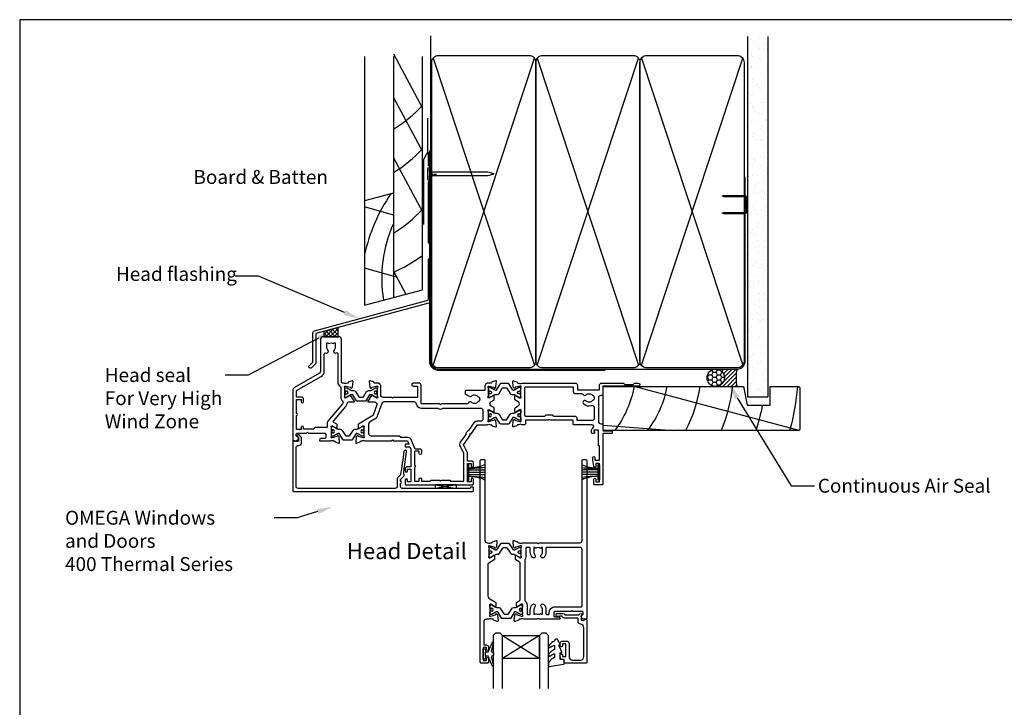
# Model space of a CAD drawing. Units: inches. Extents: x 0 to 5796, y -129 to 5363.
# Drawn here: x 2973 to 3398, y 297 to 594 of the extents above; entities that cross this region are included whole.
import ezdxf
from ezdxf import colors
from ezdxf.entities.mleader import LeaderData, LeaderLine
from ezdxf.enums import TextEntityAlignment as Align
from ezdxf.math import Vec2, Vec3

# ---------------------------------------------------------------- set-up
doc = ezdxf.new("R2010")
doc.units = ezdxf.units.IN
doc.header["$MEASUREMENT"] = 0
doc.layers.add('Dwelling', color=4, linetype='Continuous')
doc.layers.add('OMEGA WINDOWS AND DOORS', color=7, linetype='Continuous')
doc.styles.add('Arial-Bold', font='arialbd.ttf')
doc.styles.add('arialobs', font='txt', dxfattribs={"height": 6})

# ---------------------------------------------------------------- blocks, each defined once
blk = doc.blocks.new('A$C33466500')
for p, q in [((0, 0.72), (0, -0.73)), ((1, -0.73), (1, 0)), ((1.65, -0.73), (1.65, 0)), ((2.3, -0.73), (2.3, 0)), ((2.95, -0.73), (2.95, 0))]:
    blk.add_line(p, q)
blk.add_lwpolyline([(0, 0.72), (0, 2.2, 1), (-0.9, 2.2), (-0.9, -2.2, 1), (0, -2.2), (0, -0.73), (25.29, -0.73), (28, 0), (25.29, 0.72)], format="xyb", close=True)
blk = doc.blocks.new('50301')
for points in [[(11.7, 45), (16.15, 45, 0.258613), (17.61, 44.98, -0.123106), (17.7, 45), (17.9, 45, 0.359508), (18.19, 45.24, -0.263725), (18.39, 45.47), (19.8, 45.98, -0.548619), (20.2, 45.67), (19.99, 43.31, -0.176327), (19.91, 43.12), (19.54, 42.76, -0.57735), (19.21, 42.85), (19.16, 43.02, 0.267949), (19.02, 43.16), (17.03, 43.69, 0.065543), (16.95, 43.7), (16.8, 43.7, 0.576928), (16.54, 43.25, -0.13133), (16.7, 42.65), (16.7, 39.67, -0.127017), (16.55, 39.09, 0.767016), (17.11, 38.56), (18.9, 39.63, -0.583183), (19.2, 39.46), (19.2, 38.17, -0.263278), (19.01, 37.83), (17.67, 37.03, 0.461006), (17.57, 36.43), (22.85, 30.14, -0.124797), (23.45, 28.9, 0.356351), (24.43, 28.1), (26.47, 28.1, -0.606815), (26.63, 27.79), (24.97, 25.42, -0.39391), (24.71, 25.36), (22.91, 26.44, 0.767016), (22.35, 25.91, -0.127017), (22.5, 25.33), (22.5, 22.35, -0.13133), (22.34, 21.75, 0.576928), (22.6, 21.3), (22.75, 21.3, 0.065543), (22.83, 21.31), (24.82, 21.84, 0.267949), (24.96, 21.98), (25.01, 22.15, -0.57735), (25.34, 22.24), (25.7, 21.88, -0.176327), (25.79, 21.69), (26, 19.33, -0.548619), (25.6, 19.02), (24.19, 19.53, -0.263725), (23.99, 19.76, 0.359508), (23.7, 20), (23.45, 20, 0.267261), (21.95, 20), (21.4, 20, 0.414214), (21, 19.6), (21, 1, -0.414234), (20, 0), (13, 0, -0.414193), (12, 1), (12, 14.87, 0.267949), (11.5, 15.73), (0.65, 22, -0.267949), (0, 23.12), (0, 44.6, -0.414214), (0.4, 45), (0.99, 45, -0.341047), (2.44, 43.88, -0.26642), (2.39, 43.69), (1.5, 42.8), (1.5, 42.1, 0.414214), (1.9, 41.7), (5.9, 41.7), (6.3, 41.3), (6.7, 41.7), (13.8, 41.7, 0.414214), (14.2, 42.1), (14.2, 43.6, 0.414214), (13.8, 44), (11.9, 44, -0.32134), (11.71, 44.14), (11.51, 44.74, -0.513615)], [(1.6, 23.29), (12.3, 17.12, -0.267949), (13.6, 14.87), (13.6, 7.39, 0.577377), (14.2, 7.04, -0.87081), (15.17, 5.79, 0.19526), (14.65, 4.5), (14.65, 2.65), (15.2, 2.65), (15.44, 2.98, 0.315299), (17.56, 2.98), (17.8, 2.65), (18.35, 2.65), (18.35, 4.5, 0.197279), (17.82, 5.8, -0.908752), (18.77, 6.95, 0.603313), (19.4, 7.28), (19.4, 19.6, -0.280711), (20.48, 21.38, 0.280711), (20.7, 21.73), (20.7, 26.1, -0.213861), (21.37, 27.59, 0.405478), (21.47, 28.98), (15.13, 36.53, -0.176327), (14.9, 37.18), (14.9, 38.8, 0.414214), (14.5, 39.2), (9.6, 39.2), (8.9, 39.9), (4.6, 39.9), (4.6, 39.1, -1), (3.6, 39.1), (3.6, 40.1), (1.6, 40.1), (1.6, 34, -1), (1.6, 33.2), (1.6, 27.1), (3.6, 27.1), (3.6, 28.1, -1), (4.6, 28.1), (4.6, 26.9, -0.414214), (3.8, 26.1), (1.6, 26.1)]]:
    blk.add_lwpolyline(points, format="xyb", close=True)
blk = doc.blocks.new('50303')
for points in [[(0, 12.49), (0, 10.95, 0.261413), (0.19, 10.61), (1.43, 9.85, -0.561174), (1.43, 8.15), (0.19, 7.39, 0.261413), (0, 7.05), (0, 5.51, 0.576769), (0.3, 5.35), (2.02, 6.39, -0.84397), (2.64, 5.91, 0.123183), (2.5, 5.35), (2.5, 2.35, 0.13133), (2.66, 1.75, -0.576928), (2.4, 1.3), (2.25, 1.3, -0.065543), (2.17, 1.31), (0.18, 1.84, -0.267949), (0.04, 1.98), (-0.01, 2.15, 0.57735), (-0.34, 2.24), (-0.71, 1.88, 0.176327), (-0.79, 1.69), (-1, -0.67, 0.548619), (-0.6, -0.98), (0.81, -0.47, 0.263725), (1.01, -0.24, -0.359508), (1.3, 0), (1.5, 0, 0.123106), (1.59, 0.02, -0.258613), (3.05, 0), (26, 0, 0.414214), (27, 1), (27, 3), (36.1, 3, -0.414214), (36.5, 2.6), (36.5, 1, 0.414214), (37.5, 0), (46.9, 0), (47.5, 0.6), (51, 0.6), (51.6, 0), (53.3, 0, 1), (53.3, 1.4), (38, 1.4), (38, 5, 0.414214), (37.6, 5.4), (37.05, 5.4, -0.414214), (36.05, 6.4), (36.05, 16.6, -0.414214), (37.05, 17.6), (37.6, 17.6, 0.414214), (38, 18), (38, 20.4, -0.414214), (38.2, 20.6), (41.8, 20.6, 0.414214), (42, 20.8), (42, 21.6, 0.414214), (41.8, 21.8), (38.2, 21.8, -0.414214), (38, 22), (38, 43.6, 0.414214), (37.6, 44), (34.4, 44, 0.414214), (34, 43.6), (34, 41.6, 1), (35, 41.6), (35, 42.7), (36.5, 42.7), (36.5, 34.8), (35, 34.8), (35, 35.9, 0.943788), (34, 35.96), (33.71, 33.39, 0.028919), (33.7, 33.3), (33.7, 32.2, 1), (34.5, 32.2), (34.5, 33.3), (36.5, 33.3), (36.5, 27.2, 0.414214), (36.1, 26.8), (36.1, 20.3), (34.3, 20.3, -0.414214), (34.1, 20.5), (34.1, 21, 1), (34.1, 21.8), (33.5, 21.8, 0.414214), (33.1, 21.4), (33.1, 20.5, 0.259572), (33.67, 19.48, -0.754957), (33.25, 18), (25.3, 18, 0.414213), (25.1, 17.8), (25.1, 16.2, -0.414214), (24.9, 16), (15.2, 16), (14.8, 15.6), (14.4, 16), (4.7, 16, -0.414214), (4.5, 16.2), (4.5, 17.6, 0.414214), (4.1, 18), (3.05, 18, -0.267258), (1.55, 18), (1.3, 18, -0.359513), (1.01, 18.24, 0.263729), (0.81, 18.47), (-0.6, 18.98, 0.548619), (-1, 18.67), (-0.79, 16.31, 0.176327), (-0.71, 16.12), (-0.34, 15.76, 0.57735), (-0.01, 15.85), (0.04, 16.02, -0.267949), (0.18, 16.16), (2.17, 16.69, -0.065543), (2.25, 16.7), (2.4, 16.7, -0.576928), (2.66, 16.25, 0.13133), (2.5, 15.65), (2.5, 12.65, 0.123183), (2.64, 12.09, -0.84397), (2.02, 11.61), (0.3, 12.65, 0.576769)], [(33.76, 5.45, 0.316522), (34.13, 5.72, 0.166691), (34.13, 7.18, 0.316522), (33.76, 7.45, -0.224917), (33.45, 7.6, 0.443743), (30.71, 7.78, -1), (29.6, 8.92, -0.270322), (32.97, 9.76, 0.500288), (34.25, 10.72), (34.25, 15.2, 0.414214), (33.25, 16.2), (26.9, 16.2), (26.9, 15.4, -0.414214), (25.9, 14.4), (16.8, 14.4), (16.3, 13.9), (13.3, 13.9), (12.8, 14.4), (4.7, 14.4, 0.414214), (4.3, 14), (4.3, 2, 0.414214), (4.7, 1.6), (25.2, 1.6), (25.2, 3.6, -0.414214), (26.2, 4.6), (28.69, 4.6, 0.241531), (29.5, 5.02, -0.45841), (30.71, 5.12, 0.443743), (33.45, 5.3, -0.224917)]]:
    blk.add_lwpolyline(points, format="xyb", close=True)
blk = doc.blocks.new('50302')
for points in [[(8.07, 9.44), (6.47, 13.84, 0.171831), (6.3, 14.04), (0.19, 17.72, -0.263278), (0, 18.06), (0, 19.46, -0.583183), (0.3, 19.63), (2.09, 18.56, 0.767016), (2.65, 19.09, -0.127017), (2.5, 19.67), (2.5, 22.65, -0.13133), (2.66, 23.25, 0.576928), (2.4, 23.7), (2.25, 23.7, 0.065543), (2.17, 23.69), (0.18, 23.16, 0.267949), (0.04, 23.02), (-0.01, 22.85, -0.57735), (-0.34, 22.76), (-0.71, 23.12, -0.176327), (-0.79, 23.31), (-1, 25.67, -0.548619), (-0.6, 25.98), (0.81, 25.47, -0.263725), (1.01, 25.24, 0.359508), (1.3, 25), (1.55, 25, 0.267273), (3.05, 25), (14.4, 25), (14.8, 24.6), (15.2, 25), (21.4, 25), (21.94, 26.4), (20.5, 26.4, -0.414214), (20.3, 26.6), (20.3, 27.4, -0.414214), (20.5, 27.6), (22.4, 27.6), (22.8, 28.63), (22.8, 36.2), (21.3, 36.2, -0.414214), (20.3, 37.2), (20.3, 37.95, -1), (21.3, 37.95), (21.3, 37.2), (22.8, 37.2), (22.8, 42.7), (21.3, 42.7), (21.3, 41.95, -1), (20.3, 41.95), (20.3, 43.6, -0.414214), (20.7, 44), (49.4, 44, -0.414214), (49.8, 43.6), (49.8, 41.6, -1), (48.8, 41.6), (48.8, 42.7), (47.3, 42.7), (47.3, 34.8), (48.8, 34.8), (48.8, 35.9, -1), (49.8, 35.9), (49.8, 34.3, -0.414214), (49.3, 33.8), (47.3, 33.8), (47.3, 30.32, -0.116126), (47.2, 29.88), (45.62, 26.71, 0.274955), (45.63, 26.51), (48.4, 22.56), (48.3, 22), (48.86, 21.9), (51.53, 18.09, 0.244698), (51.69, 18), (55.75, 18, 0.267258), (57.25, 18), (57.5, 18, 0.359508), (57.79, 18.24, -0.263725), (57.99, 18.47), (59.4, 18.98, -0.548619), (59.8, 18.67), (59.59, 16.31, -0.176327), (59.51, 16.12), (59.14, 15.76, -0.57735), (58.81, 15.85), (58.76, 16.02, 0.267949), (58.62, 16.16), (56.63, 16.69, 0.065543), (56.55, 16.7), (56.4, 16.7, 0.576928), (56.14, 16.25, -0.13133), (56.3, 15.65), (56.3, 12.65, -0.123183), (56.16, 12.09, 0.84397), (56.78, 11.61), (58.5, 12.65, -0.585524), (58.8, 12.48), (58.8, 10.95, -0.261413), (58.61, 10.61), (57.37, 9.85, 0.561174), (57.37, 8.15), (58.61, 7.39, -0.261413), (58.8, 7.05), (58.8, 5.52, -0.585524), (58.5, 5.35), (56.78, 6.39, 0.84397), (56.16, 5.91, -0.123183), (56.3, 5.35), (56.3, 2.35, -0.13133), (56.14, 1.75, 0.576928), (56.4, 1.3), (56.55, 1.3, 0.065543), (56.63, 1.31), (58.62, 1.84, 0.267949), (58.76, 1.98), (58.81, 2.15, -0.57735), (59.14, 2.24), (59.51, 1.88, -0.176327), (59.59, 1.69), (59.8, -0.67, -0.548619), (59.4, -0.98), (57.99, -0.47, -0.263725), (57.79, -0.24, 0.359508), (57.5, 0), (56.4, 0, -0.414214), (54.8, 1.6), (54.8, 2.9, 0.414214), (54.4, 3.3), (46.62, 3.3, -0.414214), (46.22, 3.7), (46.22, 4.41, -0.267949), (46.42, 4.76), (48.24, 5.81, -0.34347), (48.97, 5.71, 0.452282), (51.75, 5.85, -0.224917), (52.06, 6, 0.316522), (52.43, 6.27, 0.166691), (52.43, 7.73, 0.316522), (52.06, 8, -0.224917), (51.75, 8.15, 0.443743), (49.01, 8.33, -0.575693), (47.68, 8.7, 0.34199), (47.29, 9), (36, 9), (35.6, 9.4), (35.2, 9), (27.6, 9, 0.414214), (27.2, 8.6), (27.2, 1, -0.414214), (26.2, 0), (23.8, 0, -1), (23.8, 1.4), (25.6, 1.4), (25.6, 6.2), (15.2, 6.2), (14.8, 6.6), (14.4, 6.2), (10.8, 6.2, 0.414214), (9.8, 5.2), (9.8, 1.6, -0.414214), (8.2, 0), (7.1, 0, 0.359508), (6.81, -0.24, -0.263725), (6.61, -0.47), (5.2, -0.98, -0.548619), (4.8, -0.67), (5.01, 1.69, -0.176327), (5.09, 1.88), (5.46, 2.24, -0.57735), (5.79, 2.15), (5.84, 1.98, 0.267949), (5.98, 1.84), (7.97, 1.31, 0.065543), (8.05, 1.3), (8.2, 1.3, 0.576928), (8.46, 1.75, -0.13133), (8.3, 2.35), (8.3, 5.33, -0.127017), (8.45, 5.91, 0.767016), (7.89, 6.44), (6.09, 5.36, -0.39391), (5.83, 5.42), (4.17, 7.79, -0.606815), (4.33, 8.1), (7.13, 8.1, 0.520567)], [(24.4, 35.5, 1), (24.4, 36.3), (24.4, 42.4), (26.4, 42.4), (26.4, 41.5, 1), (27.4, 41.5), (27.4, 42.4), (31.2, 42.4), (31.6, 42), (35.2, 42), (35.6, 42.4), (36, 42), (39.6, 42), (40, 42.4), (45.7, 42.4), (45.7, 30.51, -0.116126), (45.68, 30.42), (44.19, 27.42, 0.274955), (44.32, 25.59), (46.71, 22.18, 0.377964), (47.92, 20.44), (50.46, 16.83, 0.244698), (51.28, 16.4), (53.1, 16.4, -0.414214), (54.1, 15.4), (54.1, 12, -0.414214), (53.1, 11), (36.66, 11, 0.377964), (34.54, 11), (27.4, 11, 0.377964), (25.22, 9.07, -0.377964), (24.23, 8.2), (11.14, 8.2, -0.315299), (10.2, 8.86), (8.21, 14.32, 0.171831), (7.11, 15.66), (4.99, 16.94, -0.263278), (4.5, 17.79), (4.5, 21.8, -0.414214), (5.5, 22.8), (17.8, 22.8), (18.4, 23.4), (21.54, 23.4, 0.309879), (22.84, 24.3), (24.33, 28.14, -0.309879), (24.7, 28.4), (26.6, 28.4, 0.414214), (27.4, 29.2), (27.4, 30.4, 1), (26.4, 30.4), (26.4, 29.4), (24.8, 29.4, -0.414214), (24.4, 29.8)]]:
    blk.add_lwpolyline(points, format="xyb", close=True)
blk = doc.blocks.new('217100')
blk.add_lwpolyline([(2.46, -11.43, -0.131653), (2.3, -10.83), (2.3, -10.79, -0.258618), (2.39, -10.62), (5.01, -8.98, 0.258618), (5.2, -8.64), (5.2, -5.36, 0.258618), (5.01, -5.02), (2.39, -3.38, -0.258618), (2.3, -3.21), (2.3, -3.17, -0.131653), (2.46, -2.57), (3.47, -0.81, 0.131653), (3.5, -0.71), (3.5, -0.4, 0.414214), (3.1, 0), (2.5, 0), (2.5, -0.1), (2.12, -0.1, 0.414214), (1.92, -0.3), (1.92, -0.41, 0.109552), (1.94, -0.5, -1.569923), (0.86, -0.5, 0.109553), (0.87, -0.41), (0.87, -0.3, 0.414214), (0.67, -0.1), (0.3, -0.1), (0.3, 0), (-0.3, 0, 0.414214), (-0.7, -0.4), (-0.7, -0.71, 0.131653), (-0.67, -0.81), (0.34, -2.57, -0.131653), (0.5, -3.17), (0.5, -3.77, 0.258618), (0.97, -4.61), (3.21, -6.01, -0.258618), (3.4, -6.35), (3.4, -7.65, -0.258618), (3.21, -7.99), (0.97, -9.39, 0.258618), (0.5, -10.23), (0.5, -10.83, -0.131652), (0.34, -11.43), (-0.67, -13.19, 0.131652), (-0.7, -13.29), (-0.7, -13.6, 0.414214), (-0.3, -14), (0.3, -14), (0.3, -13.9), (0.67, -13.9, 0.414214), (0.87, -13.7), (0.87, -13.59, 0.109553), (0.86, -13.5, -1.569923), (1.94, -13.5, 0.109552), (1.92, -13.59), (1.92, -13.7, 0.414214), (2.12, -13.9), (2.5, -13.9), (2.5, -14), (3.1, -14, 0.414214), (3.5, -13.6), (3.5, -13.29, 0.131653), (3.47, -13.19), (2.46, -11.43)], format="xyb")
for centre in [(1.4, -0.75), (1.4, -13.25)]:
    blk.add_circle(centre, 0.6)
blk = doc.blocks.new('J411000')
for name, p in [('50302', (28.2, 20)), ('50303', (96, 20)), ('50301', (0, 0))]:
    blk.add_blockref(name, p)
at = {"rotation": 90}
for p in [(16.7, 39.48), (84.5, 32.53), (22.5, 22.71)]:
    blk.add_blockref('217100', p, dxfattribs=at)
at = {"xscale": -1, "rotation": 90}
blk.add_blockref('217100', (84.5, 25.47), dxfattribs=at)
blk = doc.blocks.new('50313')
for points in [[(0.4, 31.7, -0.576928), (0.66, 31.25, 0.13133), (0.5, 30.65), (0.5, 27.67, 0.127017), (0.65, 27.09, -0.767016), (0.09, 26.56), (-1.7, 27.63, 0.583183), (-2, 27.46), (-2, 25.94, 0.263278), (-1.81, 25.6), (-0.88, 25.05, -0.263278), (-0.4, 24.19), (-0.4, 9.11, -0.263278), (-0.88, 8.26), (-2.31, 7.4, 0.263278), (-2.5, 7.06), (-2.5, 5.54, 0.583183), (-2.2, 5.37), (-0.41, 6.44, -0.767016), (0.15, 5.91, 0.127017), (0, 5.33), (0, 2.35, 0.13133), (0.16, 1.75, -0.576928), (-0.1, 1.3), (-0.25, 1.3, -0.065543), (-0.33, 1.31), (-2.32, 1.84, -0.267949), (-2.46, 1.98), (-2.51, 2.15, 0.57735), (-2.84, 2.24), (-3.21, 1.88, 0.176327), (-3.29, 1.69), (-3.5, -0.67, 0.548619), (-3.1, -0.98), (-1.69, -0.47, 0.263725), (-1.49, -0.24, -0.359508), (-1.2, 0), (-1, 0, 0.123106), (-0.91, 0.02, -0.258614), (0.55, 0), (6.9, 0), (7.3, 0.4), (7.7, 0), (25.3, 0, -0.414214), (26.3, -1), (26.3, -35.6, 0.414214), (26.7, -36), (27.9, -36, 0.414214), (28.3, -35.6), (28.3, 32.6, 0.414214), (27.9, 33), (27.31, 33, 0.341047), (25.86, 31.88, 0.26642), (25.91, 31.69), (26.8, 30.8), (26.8, 30.1, -0.414214), (26.4, 29.7), (22.4, 29.7), (22, 29.3), (21.6, 29.7), (14.5, 29.7, -0.414214), (14.1, 30.1), (14.1, 31.6, -0.414214), (14.5, 32), (16.18, 32, 0.32134), (16.65, 32.34), (16.79, 32.74, 0.513616), (16.6, 33), (7.7, 33), (7.3, 32.6), (6.9, 33), (1.05, 33, -0.258614), (-0.41, 32.98, 0.123106), (-0.5, 33), (-0.7, 33, -0.359508), (-0.99, 33.24, 0.263725), (-1.19, 33.47), (-2.6, 33.98, 0.548619), (-3, 33.67), (-2.79, 31.31, 0.176327), (-2.71, 31.12), (-2.34, 30.76, 0.57735), (-2.01, 30.85), (-1.96, 31.02, -0.267949), (-1.82, 31.16), (0.17, 31.69, -0.065543), (0.25, 31.7)], [(26.3, 27.3), (26.3, 3, -0.414214), (25.3, 2), (11.1, 2, -0.414214), (10.7, 2.4), (10.7, 4, 0.192387), (9.76, 6.34, 1), (8.68, 5.31, -0.192387), (9.2, 4), (9.2, 2.1), (8.63, 2.1), (8.39, 2.44, -0.315299), (6.21, 2.44), (5.97, 2.1), (5.4, 2.1), (5.4, 4, -0.192387), (5.92, 5.31, 1), (4.84, 6.34, 0.192387), (3.9, 4), (3.9, 2.4, -0.414214), (3.5, 2), (2.4, 2, -0.414214), (2, 2.4), (2, 6.1, 0.141442), (1.66, 7.27, -0.141442), (1.6, 7.49), (1.6, 24.93, -0.217882), (1.74, 25.24, 0.217882), (2.5, 26.9), (2.5, 30.6, -0.414214), (2.9, 31), (3.5, 31, -0.414214), (3.9, 30.6), (3.9, 29, 0.192387), (4.84, 26.66, 1), (5.92, 27.69, -0.192387), (5.4, 29), (5.4, 30.9), (5.97, 30.9), (6.21, 30.56, -0.315299), (8.39, 30.56), (8.63, 30.9), (9.2, 30.9), (9.2, 29, -0.192387), (8.68, 27.69, 1), (9.76, 26.66, 0.192387), (10.7, 29), (10.7, 30.6, -0.414214), (11.1, 31), (11.7, 31, -0.414214), (12.1, 30.6), (12.1, 30.1, 0.414214), (14.5, 27.7), (25.9, 27.7, -0.414214)]]:
    blk.add_lwpolyline(points, format="xyb", close=True)
blk = doc.blocks.new('50312')
blk.add_lwpolyline([(4.2, 63.67), (4.2, 66.65, 0.13133), (4.04, 67.25, -0.576928), (4.3, 67.7), (4.45, 67.7, -0.065543), (4.53, 67.69), (6.52, 67.16, -0.267949), (6.66, 67.02), (6.71, 66.85, 0.57735), (7.04, 66.76), (7.41, 67.12, 0.176327), (7.49, 67.31), (7.7, 69.67, 0.548619), (7.3, 69.98), (5.89, 69.47, 0.263725), (5.69, 69.24, -0.359508), (5.4, 69), (5.2, 69, 0.123106), (5.11, 68.98, -0.258613), (3.65, 69), (2.6, 69, -0.414214), (1.6, 70), (1.6, 80.1), (2.5, 80.1, 0.414214), (3.5, 81.1), (3.5, 82.15, 1), (2.7, 82.15), (2.7, 81.3), (1.2, 81.3), (1.2, 86.8), (2.7, 86.8), (2.7, 85.95, 1), (3.5, 85.95), (3.5, 87.6, 0.414214), (3.1, 88), (0.4, 88, 0.414214), (0, 87.6), (0, 0.4, 0.414214), (0.4, 0), (1.6, 0, 0.414214), (2, 0.4), (2, 35, -0.414214), (3, 36), (3.15, 36, -0.258613), (4.61, 36.02, 0.123106), (4.7, 36), (4.9, 36, -0.359508), (5.19, 35.76, 0.263725), (5.39, 35.53), (6.8, 35.02, 0.548619), (7.2, 35.33), (6.99, 37.69, 0.176327), (6.91, 37.88), (6.54, 38.24, 0.57735), (6.21, 38.15), (6.16, 37.98, -0.267949), (6.02, 37.84), (4.03, 37.31, -0.065543), (3.95, 37.3), (3.8, 37.3, -0.576928), (3.54, 37.75, 0.13133), (3.7, 38.35), (3.7, 41.33, 0.127017), (3.55, 41.91, -0.767016), (4.11, 42.44), (5.9, 41.37, 0.583183), (6.2, 41.54), (6.2, 43.06, 0.263278), (6.01, 43.4), (3.68, 44.8, -0.263278), (3.2, 45.65), (3.2, 58.48, -0.263278), (4.17, 60.2), (6.51, 61.6, 0.263278), (6.7, 61.94), (6.7, 63.46, 0.583183), (6.4, 63.63), (4.61, 62.56, -0.767016), (4.05, 63.09, 0.127017)], format="xyb", close=True)
blk = doc.blocks.new('J411029')
for name, p in [('50312', (0, 0)), ('50313', (17.7, 36))]:
    blk.add_blockref(name, p)
at = {"rotation": 90}
blk.add_blockref('217100', (4.2, 63.51), dxfattribs=at)
at = {"xscale": -1, "rotation": 90}
blk.add_blockref('217100', (3.7, 41.49), dxfattribs=at)
blk = doc.blocks.new('50317')
blk.add_lwpolyline([(9.6, 18.95, -0.414215), (9.8, 18.75), (9.8, 17.45), (11.06, 17.45, -0.364027), (11.26, 17.28), (11.5, 15.93), (11.5, 15.1, -0.493199), (11.25, 14.91), (10.87, 15.01, -0.339392), (10.5, 15.49), (10.5, 16.15), (9, 16.15), (9, 10.65), (10.5, 10.65), (10.5, 11.39, -0.994452), (11.5, 11.41), (11.5, 10.5, -0.414214), (10.5, 9.5), (8.7, 9.5, -0.414214), (7.7, 10.5), (7.7, 16.15, 0.414214), (6.2, 17.65), (2.8, 17.65, 0.414214), (1.3, 16.15), (1.3, 3.64, 0.38311), (2.64, 2.15, -0.38311), (3.8, 0.86), (3.8, -0.3, 0.414214), (4, -0.5), (9.69, -0.5, -0.32134), (10.63, -1.18), (10.69, -1.35), (11.76, -1.35, -0.414163), (12.01, -1.1), (12.01, -1.1), (12.2, -1.1), (12.57, -1.1), (12.75, -1.1), (12.75, -1.1, -0.41392), (13.3, -1.65), (13.3, -1.9, -0.414214), (12.75, -2.45), (10.41, -2.45, -0.312963), (9.47, -1.8), (3.6, -1.8, 0.198912), (3.46, -1.86), (2.96, -2.36, -1), (2.25, -1.65), (2.5, -1.4), (2.5, -1.32), (2.5, -1.32), (2.5, -1.05), (2.5, -1.05), (2.5, 0.3, 0.414214), (2.3, 0.5), (1.34, 0.5, 0.305615), (0.97, 0.25, -0.305615), (0.6, 0), (0.4, 0, -0.414214), (0, 0.4), (0, 18.75, -0.414214), (0.2, 18.95)], format="xyb", close=True)
blk = doc.blocks.new('24DG')
for p, q in [((0, 1), (0, 23.88)), ((4, 23.88), (4, 1)), ((1, 0), (0, 1)), ((3, 0), (1, 0)), ((4, 1), (3, 0))]:
    blk.add_line(p, q)
for points in [[(24, 23.88), (24, 1), (23, 0), (21, 0), (20, 1), (20, 23.88)], [(4, 1), (20, 1), (20, 11), (4, 11), (4, 1), (20, 11), (20, 1), (4, 11)]]:
    blk.add_lwpolyline(points)
blk = doc.blocks.new('Dynex 40450')
blk.add_lwpolyline([(-0.73, -3.26), (0.5, -5.88), (0.5, -6.36), (0.24, -6.36), (0.2, -6.37), (0.16, -6.38), (0.12, -6.4), (0.08, -6.42), (0.06, -6.45), (0.03, -6.48), (0.01, -6.52), (0, -6.56), (0, -6.6), (0, -6.64), (0.01, -6.68), (0.03, -6.72), (1.13, -8.61), (1.17, -8.68), (1.23, -8.74), (1.29, -8.79), (1.37, -8.83), (1.44, -8.85), (1.52, -8.86), (1.69, -8.84), (1.86, -8.79), (2.01, -8.71), (2.15, -8.6), (2.26, -8.48), (2.36, -8.33), (2.42, -8.17), (2.45, -8.1), (2.5, -8.03), (2.55, -7.97), (2.62, -7.91), (2.69, -7.87), (3.22, -7.59), (3.72, -7.25), (4.17, -6.85), (4.58, -6.41), (4.93, -5.92), (4.96, -5.86), (4.99, -5.79), (5, -5.72), (5, -5.65), (4.99, -5.58), (4.97, -5.51), (4.93, -5.45), (4.89, -5.39), (4.75, -5.22), (4.72, -5.2), (4.68, -5.17), (4.65, -5.15), (4.61, -5.14), (4.57, -5.14), (4.53, -5.14), (4.49, -5.15), (4.45, -5.16), (4.41, -5.18), (4.38, -5.21), (4.01, -5.52), (3.6, -5.77), (3.16, -5.96), (2.69, -6.08), (2.65, -6.08), (2.61, -6.08), (2.56, -6.07), (2.52, -6.05), (2.49, -6.02), (2.46, -5.99), (2.43, -5.96), (2.41, -5.92), (2.4, -5.87), (2.4, -5.83), (2.4, -4.65), (2.41, -4.57), (2.43, -4.49), (2.46, -4.42), (2.5, -4.35), (2.56, -4.29), (2.62, -4.24), (2.69, -4.2), (3.19, -3.94), (3.66, -3.62), (4.1, -3.27), (4.5, -2.87), (4.86, -2.44), (4.93, -2.34), (4.97, -2.23), (4.99, -2.11), (5, -1.99), (4.98, -1.87), (4.95, -1.76), (4.89, -1.66), (4.83, -1.57), (4.8, -1.52), (4.76, -1.49), (4.72, -1.46), (4.67, -1.44), (4.62, -1.43), (4.56, -1.43), (4.51, -1.44), (4.46, -1.45), (4.08, -1.78), (3.65, -2.06), (3.2, -2.29), (2.72, -2.46), (2.68, -2.47), (2.64, -2.47), (2.59, -2.46), (2.55, -2.45), (2.52, -2.43), (2.48, -2.4), (2.45, -2.37), (2.43, -2.34), (2.41, -2.3), (2.4, -2.26), (2.4, -2.22), (2.4, -1.17), (2.41, -1.09), (2.43, -1), (2.47, -0.92), (2.52, -0.85), (2.58, -0.79), (2.65, -0.74), (2.73, -0.7), (3.18, -0.5), (3.61, -0.25), (4, 0.05), (4.36, 0.39), (4.67, 0.77), (4.94, 1.19), (4.97, 1.27), (4.99, 1.35), (5, 1.43), (5, 2.73), (5, 2.77), (4.99, 2.81), (4.97, 2.85), (4.94, 2.89), (4.91, 2.92), (4.88, 2.94), (4.84, 2.96), (4.8, 2.97), (4.75, 2.98), (4.71, 2.97), (-1.49, 2), (-1.53, 1.99), (-1.57, 1.97), (-1.6, 1.95), (-1.63, 1.92), (-1.66, 1.89), (-1.68, 1.85), (-1.69, 1.81), (-1.7, 1.77), (-1.7, 1.73), (-1.55, 0), (0, 0), (0, -2.9), (-0.5, -2.9), (-0.54, -2.9), (-0.58, -2.91), (-0.62, -2.93), (-0.66, -2.95), (-0.69, -2.98), (-0.71, -3.02), (-0.73, -3.05), (-0.74, -3.09), (-0.75, -3.13), (-0.75, -3.18), (-0.74, -3.22)], close=True)
blk = doc.blocks.new('Dynex 9100BLK400')
blk.add_line((1, 1), (1, -1))
blk.add_lwpolyline([(1, -1), (2.29, -1), (4.02, -5.11, 0.929342), (4.49, -4.95), (3.5, -1.08), (4.5, -0.5), (4.5, 0.5), (3.47, 1.09), (4.46, 4.94, 0.929342), (3.99, 5.1), (2.27, 1), (1, 1), (1, 2.25), (0, 2.25), (0, -2.25), (1, -2.25)], format="xyb", close=True)
blk = doc.blocks.new('glazing panel')
for name, p in [('24DG', (-39.46, 6)), ('Dynex 9100BLK400', (-43.81, 15.05))]:
    blk.add_blockref(name, p)
at = {"xscale": -1}
for name, p in [('Dynex 40450', (-10.46, 17.45)), ('50317', (1.04, 0))]:
    blk.add_blockref(name, p, dxfattribs=at)
blk = doc.blocks.new('50316')
blk.add_lwpolyline([(1.4, 2.95, 0.42701), (2.44, 1.95, -0.427015), (3.8, 0.66), (3.8, -1.11, -0.198912), (3.51, -1.82), (2.67, -2.65, -1), (1.97, -1.95), (2.45, -1.46), (2.45, -0.1, 0.414214), (2.05, 0.3), (1.19, 0.3, 0.341999), (0.99, 0.15, -0.341999), (0.8, 0), (0.2, 0, -0.414214), (0, 0.2), (0, 21.5, -0.414214), (0.4, 21.9), (77.8, 21.9, -0.414214), (78, 21.7), (78, 20.2, -0.414214), (77.8, 20), (76.9, 20, -0.414214), (76.7, 20.2), (76.7, 20.6), (47.5, 20.6, 0.414214), (46.5, 19.6), (46.5, 18.41, -1), (46.5, 17.41), (46.5, 16.65), (48.05, 15.1, -0.291178), (48.14, 14.68, -0.000475), (48.01, 14.33, 0.129114), (47.92, 13.31, -0.010972), (49.16, 4.63, -1), (47.97, 4.48, 0.012996), (46.47, 14.7), (45.39, 15.78, -0.198912), (45.1, 16.49), (45.1, 19.5, 0.414214), (44.1, 20.5), (2.4, 20.5, 0.414214), (1.4, 19.5)], format="xyb", close=True)
blk = doc.blocks.new('1.6mm single sided tape')
for p, q in [((-0.8, 4.5), (0.8, 4.5)), ((-0.8, -4.5), (-0.8, 4.5)), ((0.8, 4.5), (-0.8, -4.5)), ((0.8, -4.5), (-0.8, 4.5)), ((0.8, -4.5), (0.8, 4.5)), ((-0.8, -4.5), (0.8, -4.5))]:
    blk.add_line(p, q)
blk = doc.blocks.new('PB69750')
for p, q in [((-1, 0.6), (-1, 7.5)), ((0, 0.6), (0, 7.5)), ((1, 0.6), (1, 7.5))]:
    blk.add_line(p, q)
blk.add_lwpolyline([(-3.15, 0, -0.414214), (-3.45, 0.3, -0.414214), (-3.15, 0.6), (3.15, 0.6, -0.414214), (3.45, 0.3, -0.414214), (3.15, 0)], format="xyb", close=True)
for centre, radius, start, end in [((-19.69, 0.29), 17.95, 0.9939, 23.6912), ((-44.12, 0.82), 42.37, 359.7045, 9.0723), ((67.02, -1.2), 65.54, 172.3701, 178.4241), ((19.68, 0.31), 17.93, 156.3798, 179.0865)]:
    blk.add_arc(centre, radius, start, end)
blk = doc.blocks.new('135 x 45')
at = {"color": 4}
for p, q in [((1.2, 44.4), (133.8, 0.6)), ((133.8, 44.4), (1.2, 0.6))]:
    blk.add_line(p, q, dxfattribs=at)
blk.add_lwpolyline([(132, 45, -0.414214), (135, 42), (135, 3, -0.414214), (132, 0), (3, 0, -0.414214), (0, 3), (0, 42, -0.414214), (3, 45)], format="xyb", close=True)
blk = doc.blocks.new('35301 50mm Head Flashing')
blk.add_lwpolyline([(29.02, -9.65, -0.198912), (29.08, -9.51), (29.52, -9.07), (29.52, -3.07), (29.08, -2.63, -0.198912), (29.02, -2.49), (29.02, 23.74, -0.198912), (29.08, 23.89), (29.52, 24.33), (29.52, 30.33), (29.08, 30.77, -0.198912), (29.02, 30.91), (29.02, 36.08, -1), (30.32, 36.08), (30.32, 4.71, -0.198912), (30.26, 4.57), (29.92, 4.23), (30.26, 3.89, -0.198912), (30.32, 3.74), (30.32, -28.12, -0.339454), (30.17, -28.32), (-19.68, -41.67), (-19.68, -54.48, -0.198912), (-19.74, -54.63), (-21.6, -56.48, -1), (-22.52, -55.56), (-20.98, -54.03), (-20.98, -41.44, -0.339454), (-20.24, -40.48), (28.28, -27.48, 0.339454), (29.02, -26.51)], format="xyb", close=True)
blk = doc.blocks.new('liner 85')
for p, q in [((0, 16.7), (30.44, 19)), ((13.89, 0), (84.62, 18.88))]:
    blk.add_line(p, q)
blk.add_lwpolyline([(85, 18.5), (84.5, 19), (0, 19), (0, 0), (60.64, 0), (62.2, 8), (72.2, 8), (72.2, 0), (84.5, 0), (85, 0.5)], close=True)
for centre, radius, start, end in [((-29.91, -7.89), 44, 10.3361, 37.6793), ((-15.73, -7.91), 44, 10.3534, 37.7008), ((-15.73, -7.91), 58, 7.8361, 27.6407), ((-15.73, -7.91), 72, 6.3054, 21.9451), ((-15.73, -7.91), 86, 10.6693, 18.2329), ((-15.73, -7.91), 100, 4.5355, 15.6093)]:
    blk.add_arc(centre, radius, start, end)

msp = doc.modelspace()

# ---------------------------------------------------------------- hatches: boundary and pattern name
h = msp.add_hatch()
h.set_pattern_fill('ANSI37', color=256, scale=10, style=0)
h.set_pattern_definition([(45, (2923.569, 3051.03), (-0.8838835, 0.8838835), []), (135, (2923.569, 3051.03), (-0.8838835, -0.8838835), [])])
h.paths.add_polyline_path([(3110.64, 461.35), (3104.59, 459.73), (3104.59, 457.37), (3110.64, 457.37)])
at = {"layer": 'Dwelling', "ltscale": 8}
h = msp.add_hatch(dxfattribs=at)
h.set_pattern_fill('AR-SAND', color=256, scale=3, style=0)
h.set_pattern_definition([(37.5, (2926.1103, 479.0464), (-0.18898, 5.78047), [0, -4.56, 0, -5.1, 0, -4.875]), (7.5, (2926.11, 479.0464), (5.30933, 8.46644), [0, -2.46, 0, -4.11, 0, -1.575]), (327.5, (2922.4203, 479.0464), (9.342426, 0.01698), [0, -1.5, 0, -5.4, 0, -7.05]), (317.5, (2922.42, 479.046), (9.01838, 2.63303), [0, -0.75, 0, -3.54, 0, -4.05])])
h.paths.add_polyline_path([(3296.37, 586.79), (3287.54, 586.79), (3287.54, 431.37), (3296.37, 431.37)])
at = {"layer": 'OMEGA WINDOWS AND DOORS', "ltscale": 3}
h = msp.add_hatch(dxfattribs=at)
h.set_pattern_fill('HONEY', color=256, scale=10, style=0)
h.set_pattern_definition([(360, (3270.7929, 436.6224), (1.875, 1.08253), [1.25, -2.5]), (120, (3270.7929, 436.6224), (-1.875, 1.08253), [1.25, -2.5]), (60, (3270.7929, 436.6224), (1e-15, 2.16506), [-2.5, 1.25])])
edge = h.paths.add_edge_path()
edge.add_arc((3273.79, 439.62), 3.75, -90, 270)
at = {"layer": 'OMEGA WINDOWS AND DOORS', "ltscale": 0.2}
h = msp.add_hatch(dxfattribs=at)
h.set_pattern_fill('ANSI31', color=256, scale=10)
h.set_pattern_definition([(45, (3273.7929, 443.3724), (-0.88388, 0.88388), [])])
h.paths.add_polyline_path([(3283.04, 435.87, -0.133333), (3283.04, 443.37), (3273.79, 443.37, -1), (3273.79, 435.87)])

# ---------------------------------------------------------------- linework, layer by layer
for p, q in [((3104.59, 457.37), (3104.59, 459.73)), ((3110.64, 457.37), (3110.64, 461.35)), ((3104.59, 457.37), (3110.64, 457.37))]:
    msp.add_line(p, q)
msp.add_lwpolyline([(2973, 0.3), (3814, 0.3), (3814, 594.3), (2973, 594.3)], close=True)
at = {"layer": 'Dwelling', "ltscale": 8}
for p, q in [((3150.54, 587.27), (3150.54, 446.87)), ((3287.54, 587), (3287.54, 431.37)), ((3296.37, 587), (3296.37, 431.37)), ((3122.05, 578.44), (3122.05, 516.06)), ((3151.04, 536.76), (3151.04, 549.76)), ((3286.54, 446.87), (3286.54, 526.49)), ((3154.04, 443.37), (3283.04, 443.37)), ((3287.54, 431.37), (3296.37, 431.37))]:
    msp.add_line(p, q, dxfattribs=at)
at = {"layer": 'Dwelling'}
for p, q in [((3134.55, 579.49), (3147.05, 556.14)), ((3134.55, 578.44), (3134.55, 474.28)), ((3134.55, 560.76), (3147.05, 537.41)), ((3134.55, 534.62), (3147.05, 511.27)), ((3134.55, 519.41), (3122.05, 516.06)), ((3122.05, 516.06), (3122.05, 470.93)), ((3134.55, 509.92), (3122.05, 513.45)), ((3135.78, 483.07), (3122.05, 486.95)), ((3134.55, 485.61), (3139.85, 475.7))]:
    msp.add_line(p, q, dxfattribs=at)
msp.add_lwpolyline([(3122.05, 470.93), (3147.05, 477.63), (3147.05, 578.44)], dxfattribs=at)
at = {"layer": 'Dwelling', "ltscale": 8}
msp.add_lwpolyline([(3147.66, 505.77), (3147.66, 534.07), (3149.36, 537.02), (3149.36, 551.82)], dxfattribs=at)
msp.add_lwpolyline([(3150.04, 537.87), (3150.04, 446.87, 0.414214), (3154.04, 442.87), (3226.04, 442.87)], format="xyb", dxfattribs=at)
msp.add_lwpolyline([(3286.73, 511.45), (3286.73, 517.3, 0.414214), (3286.23, 517.8), (3277.47, 517.8), (3276.7, 518.05, -0.414214), (3276.95, 518.3), (3286.23, 518.3, -0.414214), (3287.23, 517.3), (3287.23, 511.45, -0.414214), (3286.23, 510.45), (3277.63, 510.45, -0.07869), (3277.32, 510.5), (3276.7, 510.7, -0.414214), (3276.95, 510.95), (3286.23, 510.95, 0.414214)], format="xyb", close=True, dxfattribs=at)
at = {"layer": 'Dwelling'}
for centre, radius, start, end in [((3103.49, 597.57), 59.33, 301.5641, 317.2354), ((3103.49, 578.84), 59.33, 301.5641, 317.2354), ((3194.64, 476.92), 74.33, 145.4042, 167.6168), ((3103.49, 552.7), 59.33, 301.5641, 317.2354), ((3186.05, 482.81), 56.62, 155.4545, 189.8398), ((3103.49, 552.7), 74.33, 294.6966, 305.8729)]:
    msp.add_arc(centre, radius, start, end, dxfattribs=at)
at = {"layer": 'Dwelling', "ltscale": 8}
for centre, start, end in [((3154.04, 446.87), 180, 270), ((3283.04, 446.87), 270, 0)]:
    msp.add_arc(centre, 3.5, start, end, dxfattribs=at)
at = {"layer": 'OMEGA WINDOWS AND DOORS', "ltscale": 0.2}
for p, q in [((3273.79, 443.37), (3283.04, 443.37)), ((3273.79, 435.87), (3283.04, 435.87))]:
    msp.add_line(p, q, dxfattribs=at)
msp.add_circle((3273.79, 439.62), 3.75, dxfattribs=at)
msp.add_arc((3296.86, 439.62), 14.31, 164.8107, 195.1893, dxfattribs=at)

# ---------------------------------------------------------------- block references
at = {"xscale": -1, "rotation": 270}
msp.add_blockref('PB69750', (3166.54, 398.83), dxfattribs=at)
for name, p, rotation in [('PB69750', (3223.54, 398.83), 90.00000000000004), ('1.6mm single sided tape', (3157.24, 392.57), 90)]:
    msp.add_blockref(name, p, dxfattribs=dict(rotation=rotation))
at = {"layer": 'Dwelling', "ltscale": 8, "rotation": 90}
for p in [(3196.04, 443.87), (3241.04, 443.87), (3286.04, 443.87)]:
    msp.add_blockref('135 x 45', p, dxfattribs=at)
at = {"layer": 'Dwelling', "ltscale": 8}
msp.add_blockref('A$C33466500', (3150.08, 527.71), dxfattribs=at)
at = {"layer": 'OMEGA WINDOWS AND DOORS'}
msp.add_blockref('35301 50mm Head Flashing', (3120.69, 500.45), dxfattribs=at)
at = {"layer": 'OMEGA WINDOWS AND DOORS', "xscale": -1, "rotation": 180}
for name, p in [('J411000', (3091.04, 457.37)), ('liner 85', (3225.14, 435.87)), ('50316', (3091.04, 412.37)), ('J411029', (3172.04, 404.37)), ('glazing panel', (3217.04, 335.37))]:
    msp.add_blockref(name, p, dxfattribs=at)

# ---------------------------------------------------------------- texts
at = {"layer": 'OMEGA WINDOWS AND DOORS', "ltscale": 10, "style": 'Arial-Bold'}
msp.add_text('Head Detail', height=7, dxfattribs=at).set_placement((3140.3, 363.9), align=Align.MIDDLE)
at = {"layer": 'OMEGA WINDOWS AND DOORS', "ltscale": 10, "insert": (3048.09, 529.37), "char_height": 6, "width": 58.8322, "attachment_point": 1, "style": 'arialobs'}
msp.add_mtext('Board & Batten', dxfattribs=at)

# ---------------------------------------------------------------- leaders
at = {"layer": 'OMEGA WINDOWS AND DOORS', "ltscale": 0.2}
ml = msp.add_multileader_mtext('Standard', dxfattribs=at)
ml.set_content('Head flashing', color=256, style='arialobs')
ml.set_leader_properties(color=2)
ml.build(insert=Vec2(0, 0))
ml.multileader.update_dxf_attribs({"dogleg_length": 10, "arrow_head_size": 7})
ctx = ml.context
ctx.base_point, ctx.char_height, ctx.arrow_head_size, ctx.landing_gap_size, ctx.plane_origin = Vec3(3030.59, 483.59), 6, 7, 1.5, Vec3(3026.32, 350.37)
notes = []
notes.append((ctx, [(0, (1, 1, 0), (3076.16, 483.59), (-1, 0), 10, [(0, [(3119.85, 465.11)], 0, [])])]))
ctx.mtext.insert, ctx.mtext.width, ctx.mtext.flow_direction = Vec3(3014.61, 487.47), 56.9955, 5
ml = msp.add_multileader_mtext('Standard', dxfattribs=at)
ml.set_content('Head seal\\PFor Very High\\PWind Zone', color=256, style='arialobs')
ml.set_leader_properties(color=2)
ml.build(insert=Vec2(0, 0))
ml.multileader.update_dxf_attribs({"dogleg_length": 10, "arrow_head_size": 7})
ctx = ml.context
ctx.base_point, ctx.char_height, ctx.arrow_head_size, ctx.landing_gap_size, ctx.plane_origin = Vec3(2997.31, 440.76), 6, 7, 1.5, Vec3(3094.9, 314.74)
notes.append((ctx, [(0, (1, 1, 0), (3071.74, 440.76), (-1, 0), 10, [(0, [(3108.4, 459.97)], 0, [])])]))
ctx.mtext.insert, ctx.mtext.flow_direction = Vec3(3009.76, 443.82), 5
ml = msp.add_multileader_mtext('Standard', dxfattribs=at)
ml.set_content('Continuous Air Seal', color=256, style='arialobs')
ml.set_leader_properties(color=2)
ml.build(insert=Vec2(0, 0))
ml.multileader.update_dxf_attribs({"dogleg_length": 10, "arrow_head_size": 7})
ctx = ml.context
ctx.base_point, ctx.char_height, ctx.arrow_head_size, ctx.landing_gap_size, ctx.plane_origin = Vec3(3316.42, 392.94), 6, 7, 1.5, Vec3(3430.78, 343.31)
notes.append((ctx, [(1, (1, 1, 0), (3306.42, 392.94), (1, 0), 10, [(0, [(3279.47, 437)], 0, [])])]))
ctx.mtext.insert, ctx.mtext.flow_direction = Vec3(3317.92, 395.99), 5
ml = msp.add_multileader_mtext('Standard', dxfattribs=at)
ml.set_content('OMEGA Windows \\Pand Doors\\P400 Thermal Series', color=256, style='arialobs')
ml.set_leader_properties(color=2)
ml.build(insert=Vec2(0, 0))
ml.multileader.update_dxf_attribs({"dogleg_length": 10, "arrow_head_size": 7})
ctx = ml.context
ctx.base_point, ctx.char_height, ctx.arrow_head_size, ctx.landing_gap_size, ctx.plane_origin = Vec3(2991.1, 379.18), 6, 7, 1.5, Vec3(3059.32, 404.81)
notes.append((ctx, [(0, (1, 1, 0), (3092.96, 379.18), (-1, 0), 10, [(0, [(3108.33, 383.92)], 0, [])])]))
ctx.mtext.insert, ctx.mtext.flow_direction = Vec3(2992.6, 382.18), 5
for ctx, leaders in notes:
    for number, flags, end, landing, length, lines in leaders:
        leader = LeaderData()
        leader.index, (leader.has_last_leader_line, leader.has_dogleg_vector, leader.attachment_direction) = number, flags
        leader.last_leader_point, leader.dogleg_vector, leader.dogleg_length = Vec3(end), Vec3(landing), length
        for number, points, colour, breaks in lines:
            line = LeaderLine()
            line.index, line.vertices, line.color, line.breaks = number, Vec3.list(points), colors.encode_raw_color(colour), breaks
            leader.lines.append(line)
        ctx.leaders.append(leader)

doc.saveas('drawing.dxf')
